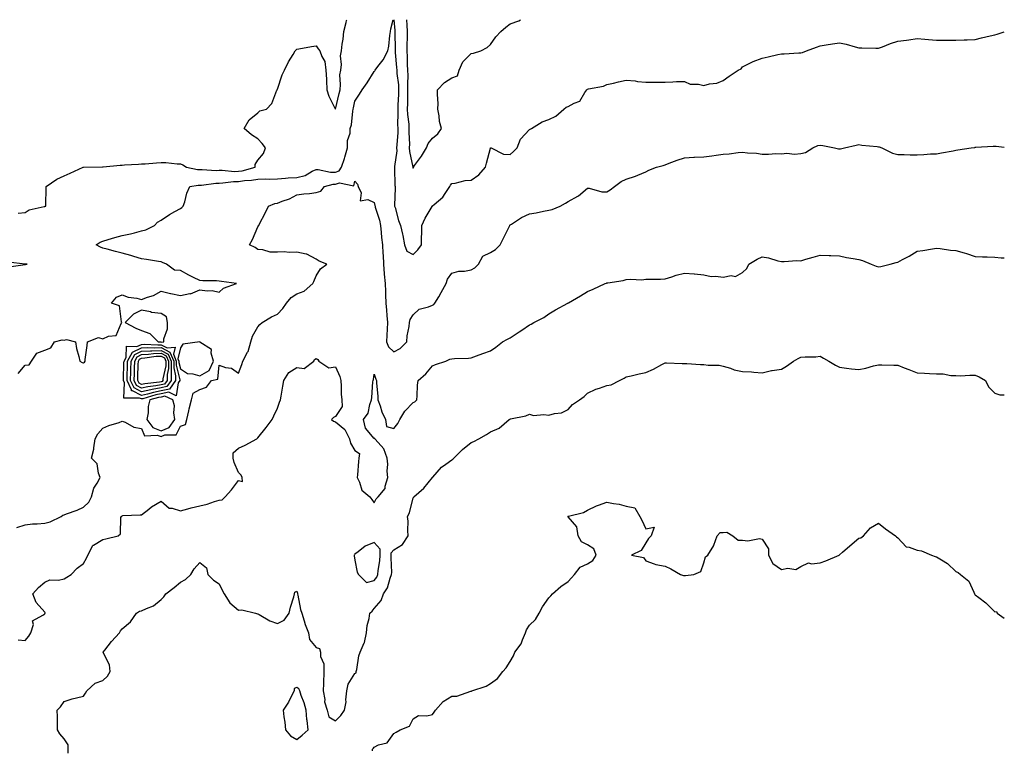
# Model space of a CAD drawing. Units: inches. Extents: x 889283 to 891923, y 7258298 to 7260938.
# Drawn here: x 891415 to 891923, y 7260562 to 7260938 of the extents above; entities that cross this region are included whole.
import ezdxf

# ---------------------------------------------------------------- set-up
doc = ezdxf.new("R2010")
doc.units = ezdxf.units.IN
doc.header["$MEASUREMENT"] = 0
doc.layers.add('Contour_88927258', color=7, linetype='Continuous', true_color=0x472093)

msp = doc.modelspace()

# ---------------------------------------------------------------- linework, layer by layer
at = {"layer": 'Contour_88927258'}
for points in [[(891414.32, 7260755.64, 3296), (891418.05, 7260759.88, 3296), (891419.97, 7260760.01, 3296), (891421.26, 7260761.92, 3296), (891423.96, 7260766.01, 3296), (891428.05, 7260767.53, 3296), (891431.19, 7260768.78, 3296), (891433.17, 7260771.92, 3296), (891436.99, 7260772.97, 3296), (891438.05, 7260772.68, 3296), (891439.26, 7260773.13, 3296), (891443.89, 7260771.92, 3296), (891444.53, 7260768.4, 3296), (891445.69, 7260764.28, 3296), (891446.2, 7260761.92, 3296), (891447.36, 7260761.23, 3296), (891448.05, 7260761.02, 3296), (891448.56, 7260761.41, 3296), (891448.88, 7260761.92, 3296), (891448.96, 7260762.84, 3296), (891449.91, 7260770.06, 3296), (891450.07, 7260771.92, 3296), (891455.8, 7260774.17, 3296), (891458.05, 7260773.49, 3296), (891460.92, 7260774.79, 3296), (891464.87, 7260775.09, 3296), (891467.43, 7260781.3, 3296), (891467.86, 7260781.92, 3296), (891467.68, 7260782.29, 3296), (891466.58, 7260790.45, 3296), (891462.45, 7260791.92, 3296), (891465.01, 7260794.97, 3296), (891468.05, 7260796.1, 3296), (891471.06, 7260794.93, 3296), (891475.57, 7260794.4, 3296), (891478.05, 7260793.76, 3296), (891481.08, 7260794.95, 3296), (891484.14, 7260795.83, 3296), (891488.05, 7260798.03, 3296), (891492.97, 7260796.84, 3296), (891493.15, 7260796.81, 3296), (891498.05, 7260795.85, 3296), (891502.89, 7260796.76, 3296), (891503.25, 7260796.72, 3296), (891508.05, 7260798.71, 3296), (891511.77, 7260798.2, 3296), (891514.45, 7260798.32, 3296), (891518.05, 7260797.56, 3296), (891520.33, 7260799.64, 3296), (891527.04, 7260801.92, 3296), (891519.21, 7260803.08, 3296), (891518.05, 7260803.24, 3296), (891516.67, 7260803.3, 3296), (891509.55, 7260803.41, 3296), (891508.05, 7260803.48, 3296), (891504.89, 7260805.08, 3296), (891502.43, 7260806.3, 3296), (891498.05, 7260808.63, 3296), (891494.96, 7260808.82, 3296), (891490.81, 7260811.92, 3296), (891488.89, 7260812.76, 3296), (891488.05, 7260813.1, 3296), (891486.68, 7260813.3, 3296), (891480.51, 7260814.38, 3296), (891478.05, 7260814.69, 3296), (891474.08, 7260815.89, 3296), (891472.57, 7260816.44, 3296), (891468.05, 7260817.57, 3296), (891464.55, 7260818.42, 3296), (891460.36, 7260819.61, 3296), (891458.05, 7260820.21, 3296), (891456.86, 7260820.73, 3296), (891454.59, 7260821.92, 3296), (891456.62, 7260823.35, 3296), (891458.05, 7260823.88, 3296), (891460.75, 7260824.62, 3296), (891464.25, 7260825.72, 3296), (891468.05, 7260826.65, 3296), (891472.35, 7260827.62, 3296), (891474.32, 7260828.19, 3296), (891478.05, 7260829.13, 3296), (891480.29, 7260829.68, 3296), (891484.75, 7260831.92, 3296), (891486.31, 7260833.66, 3296), (891488.05, 7260834.7, 3296), (891492.38, 7260837.59, 3296), (891495.26, 7260839.13, 3296), (891498.05, 7260840.72, 3296), (891498.78, 7260841.19, 3296), (891499.54, 7260841.92, 3296), (891500.3, 7260844.17, 3296), (891501.41, 7260848.56, 3296), (891502.88, 7260851.92, 3296), (891507.25, 7260852.71, 3296), (891508.05, 7260852.7, 3296), (891508.87, 7260852.74, 3296), (891516.25, 7260853.72, 3296), (891518.05, 7260853.78, 3296), (891519.95, 7260853.82, 3296), (891525.43, 7260854.55, 3296), (891528.05, 7260854.59, 3296), (891531.16, 7260855.04, 3296), (891534.78, 7260855.19, 3296), (891538.05, 7260855.78, 3296), (891542.03, 7260855.89, 3296), (891544.14, 7260855.84, 3296), (891548.05, 7260855.97, 3296), (891552.34, 7260856.21, 3296), (891553.55, 7260856.42, 3296), (891558.05, 7260856.63, 3296), (891562.32, 7260857.65, 3296), (891565.98, 7260859.85, 3296), (891568.05, 7260860.76, 3296), (891569.18, 7260860.8, 3296), (891575.47, 7260859.34, 3296), (891578.05, 7260859.39, 3296), (891579.92, 7260860.05, 3296), (891581.14, 7260861.92, 3296), (891582.64, 7260866.51, 3296), (891582.87, 7260867.1, 3296), (891584.17, 7260871.92, 3296), (891584.2, 7260875.78, 3296), (891585.59, 7260879.46, 3296), (891585.62, 7260881.92, 3296), (891586.26, 7260883.72, 3296), (891586.92, 7260890.79, 3296), (891587.19, 7260891.92, 3296), (891587.35, 7260892.62, 3296), (891588.05, 7260895.95, 3296), (891590.43, 7260899.54, 3296), (891591.77, 7260901.92, 3296), (891594.46, 7260905.51, 3296), (891598.05, 7260911.32, 3296), (891598.32, 7260911.65, 3296), (891598.55, 7260911.92, 3296), (891599.93, 7260913.8, 3296), (891602.67, 7260917.3, 3296), (891605.04, 7260921.92, 3296), (891605.62, 7260924.35, 3296), (891606, 7260929.87, 3296), (891606.37, 7260931.92, 3296), (891606.66, 7260933.31, 3296), (891607.75, 7260938, 3296)], [(891414.4, 7260838.28, 3297), (891418.05, 7260838.53, 3297), (891419.97, 7260840, 3297), (891427.72, 7260841.6, 3297), (891428.05, 7260841.72, 3297), (891428.2, 7260841.77, 3297), (891428.65, 7260841.92, 3297), (891428.63, 7260842.51, 3297), (891428.87, 7260851.1, 3297), (891428.85, 7260851.92, 3297), (891434.25, 7260855.73, 3297), (891438.05, 7260857.56, 3297), (891441.18, 7260858.79, 3297), (891447.98, 7260861.92, 3297), (891448.05, 7260861.93, 3297), (891448.06, 7260861.93, 3297), (891457.89, 7260862.08, 3297), (891458.05, 7260862.09, 3297), (891458.24, 7260862.11, 3297), (891467.05, 7260862.92, 3297), (891468.05, 7260863.01, 3297), (891469.29, 7260863.16, 3297), (891476.5, 7260863.47, 3297), (891478.05, 7260863.69, 3297), (891479.86, 7260863.73, 3297), (891485.69, 7260864.27, 3297), (891488.05, 7260864.32, 3297), (891490.47, 7260864.34, 3297), (891496.37, 7260863.6, 3297), (891498.05, 7260863.62, 3297), (891499.37, 7260863.24, 3297), (891501.13, 7260861.92, 3297), (891506.83, 7260860.7, 3297), (891508.05, 7260860.68, 3297), (891509.24, 7260860.73, 3297), (891516.42, 7260860.29, 3297), (891518.05, 7260860.34, 3297), (891519.6, 7260860.38, 3297), (891525.92, 7260859.78, 3297), (891528.05, 7260859.82, 3297), (891529.89, 7260860.08, 3297), (891536.65, 7260861.92, 3297), (891536.67, 7260863.3, 3297), (891538.05, 7260865.51, 3297), (891540.96, 7260869.01, 3297), (891541.93, 7260871.92, 3297), (891540.26, 7260874.14, 3297), (891538.05, 7260876.55, 3297), (891534.72, 7260878.59, 3297), (891530.9, 7260881.92, 3297), (891533.52, 7260886.44, 3297), (891538.05, 7260890.02, 3297), (891539.02, 7260890.95, 3297), (891542.4, 7260891.92, 3297), (891545.24, 7260894.72, 3297), (891547.76, 7260901.64, 3297), (891547.91, 7260901.92, 3297), (891547.96, 7260902.01, 3297), (891548.05, 7260902.22, 3297), (891550.46, 7260909.51, 3297), (891551.68, 7260911.92, 3297), (891553.74, 7260916.23, 3297), (891556.18, 7260920.05, 3297), (891557.3, 7260921.92, 3297), (891557.63, 7260922.35, 3297), (891558.05, 7260922.82, 3297), (891559.13, 7260923, 3297), (891565.72, 7260924.24, 3297), (891568.05, 7260924.61, 3297), (891569.19, 7260923.06, 3297), (891569.99, 7260921.92, 3297), (891570.92, 7260919.05, 3297), (891572.52, 7260916.38, 3297), (891573.13, 7260911.92, 3297), (891573.45, 7260907.32, 3297), (891573.36, 7260906.61, 3297), (891573.59, 7260901.92, 3297), (891574.63, 7260898.5, 3297), (891577.96, 7260892.01, 3297), (891578, 7260891.92, 3297), (891578.02, 7260891.89, 3297), (891578.05, 7260891.87, 3297), (891578.07, 7260891.9, 3297), (891578.08, 7260891.95, 3297), (891579.97, 7260900, 3297), (891580.39, 7260901.92, 3297), (891580.69, 7260904.56, 3297), (891580.34, 7260909.63, 3297), (891580.72, 7260911.92, 3297), (891581.08, 7260914.95, 3297), (891580.63, 7260919.34, 3297), (891581.13, 7260921.92, 3297), (891581.46, 7260925.33, 3297), (891582.03, 7260927.94, 3297), (891582.32, 7260931.92, 3297), (891583.48, 7260936.49, 3297), (891583.73, 7260937.6, 3297), (891583.83, 7260938, 3297)], [(891608.16, 7260938, 3296), (891608.62, 7260932.49, 3296), (891608.65, 7260931.92, 3296), (891608.65, 7260931.32, 3296), (891608.83, 7260922.7, 3296), (891608.83, 7260921.92, 3296), (891608.87, 7260921.1, 3296), (891609.56, 7260913.42, 3296), (891609.63, 7260911.92, 3296), (891609.7, 7260910.27, 3296), (891610.46, 7260904.33, 3296), (891610.55, 7260901.92, 3296), (891610.49, 7260899.48, 3296), (891610.23, 7260894.11, 3296), (891610.18, 7260891.92, 3296), (891610.28, 7260889.69, 3296), (891610.07, 7260883.94, 3296), (891610.18, 7260881.92, 3296), (891610.14, 7260879.83, 3296), (891609.63, 7260873.49, 3296), (891609.59, 7260871.92, 3296), (891609.64, 7260870.33, 3296), (891608.48, 7260862.35, 3296), (891608.5, 7260861.92, 3296), (891608.55, 7260861.42, 3296), (891608.68, 7260852.55, 3296), (891608.75, 7260851.92, 3296), (891608.87, 7260851.1, 3296), (891608.46, 7260842.33, 3296), (891608.56, 7260841.92, 3296), (891608.82, 7260841.15, 3296), (891610.51, 7260834.38, 3296), (891611.63, 7260831.92, 3296), (891612.61, 7260827.36, 3296), (891612.82, 7260826.69, 3296), (891613.64, 7260821.92, 3296), (891614.78, 7260818.65, 3296), (891618.05, 7260816.85, 3296), (891620.55, 7260819.42, 3296), (891622.37, 7260821.92, 3296), (891622.41, 7260826.29, 3296), (891622.49, 7260827.48, 3296), (891622.53, 7260831.92, 3296), (891624.34, 7260835.63, 3296), (891627.84, 7260841.71, 3296), (891627.96, 7260841.92, 3296), (891627.99, 7260841.98, 3296), (891628.05, 7260842.04, 3296), (891628.93, 7260842.8, 3296), (891633.44, 7260846.53, 3296), (891634.57, 7260848.44, 3296), (891636.94, 7260851.92, 3296), (891637.34, 7260852.63, 3296), (891638.05, 7260853.5, 3296), (891639.85, 7260853.72, 3296), (891644.97, 7260855.01, 3296), (891648.05, 7260855.28, 3296), (891651.96, 7260858, 3296), (891655.49, 7260861.92, 3296), (891655.97, 7260863.99, 3296), (891657.93, 7260871.8, 3296), (891657.96, 7260871.92, 3296), (891658, 7260871.97, 3296), (891658.05, 7260871.99, 3296), (891658.14, 7260872.01, 3296), (891658.39, 7260871.92, 3296), (891664.73, 7260868.61, 3296), (891668.05, 7260868.54, 3296), (891669.93, 7260870.05, 3296), (891671.82, 7260871.92, 3296), (891673.54, 7260876.43, 3296), (891678.05, 7260881.31, 3296), (891678.4, 7260881.58, 3296), (891679.09, 7260881.92, 3296), (891684.64, 7260885.33, 3296), (891688.05, 7260886.51, 3296), (891691.73, 7260888.24, 3296), (891695.86, 7260891.92, 3296), (891697.08, 7260892.89, 3296), (891698.05, 7260893.23, 3296), (891701.07, 7260894.94, 3296), (891704.03, 7260895.94, 3296), (891706.58, 7260900.45, 3296), (891707.65, 7260901.92, 3296), (891707.87, 7260902.11, 3296), (891708.05, 7260902.2, 3296), (891708.46, 7260902.33, 3296), (891716.24, 7260903.73, 3296), (891718.05, 7260904.54, 3296), (891721.4, 7260905.27, 3296), (891723.99, 7260905.98, 3296), (891728.05, 7260906.76, 3296), (891732.58, 7260906.44, 3296), (891733.8, 7260906.18, 3296), (891738.05, 7260905.78, 3296), (891741.98, 7260905.85, 3296), (891744.18, 7260905.79, 3296), (891748.05, 7260905.86, 3296), (891752.03, 7260905.9, 3296), (891753.89, 7260906.07, 3296), (891758.05, 7260906.12, 3296), (891760.97, 7260904.84, 3296), (891765.22, 7260904.75, 3296), (891768.05, 7260904.07, 3296), (891770.98, 7260904.85, 3296), (891774.73, 7260905.24, 3296), (891778.05, 7260906.66, 3296), (891781.11, 7260908.86, 3296), (891785.66, 7260911.92, 3296), (891787.23, 7260912.74, 3296), (891788.05, 7260913.67, 3296), (891791.46, 7260915.33, 3296), (891793.52, 7260916.45, 3296), (891798.05, 7260918.22, 3296), (891801.15, 7260918.82, 3296), (891806.21, 7260920.08, 3296), (891808.05, 7260920.46, 3296), (891809.5, 7260920.46, 3296), (891817.03, 7260920.9, 3296), (891818.05, 7260920.9, 3296), (891818.84, 7260921.13, 3296), (891821.04, 7260921.92, 3296), (891826.18, 7260923.8, 3296), (891828.05, 7260924.46, 3296), (891831.1, 7260924.97, 3296), (891834.42, 7260925.55, 3296), (891838.05, 7260926.12, 3296), (891841.52, 7260925.4, 3296), (891846.01, 7260923.96, 3296), (891848.05, 7260923.44, 3296), (891849.6, 7260923.47, 3296), (891856.69, 7260923.28, 3296), (891858.05, 7260923.31, 3296), (891860.21, 7260924.08, 3296), (891864.3, 7260925.66, 3296), (891868.05, 7260926.87, 3296), (891872.5, 7260927.48, 3296), (891873.81, 7260927.68, 3296), (891878.05, 7260928.28, 3296), (891882.04, 7260927.94, 3296), (891883.92, 7260927.79, 3296), (891888.05, 7260927.46, 3296), (891892.52, 7260927.45, 3296), (891893.56, 7260927.43, 3296), (891898.05, 7260927.42, 3296), (891902.36, 7260927.61, 3296), (891903.78, 7260927.65, 3296), (891908.05, 7260927.84, 3296), (891911.32, 7260928.65, 3296), (891915.79, 7260929.66, 3296), (891918.05, 7260930.2, 3296), (891919.37, 7260930.6, 3296), (891923, 7260931.77, 3296)], [(891614.73, 7260938, 3297), (891614.83, 7260935.14, 3297), (891615.01, 7260931.92, 3297), (891615, 7260928.87, 3297), (891614.9, 7260925.07, 3297), (891614.89, 7260921.92, 3297), (891615.03, 7260918.9, 3297), (891615.05, 7260914.92, 3297), (891615.19, 7260911.92, 3297), (891615.31, 7260909.19, 3297), (891615.11, 7260904.86, 3297), (891615.22, 7260901.92, 3297), (891615.14, 7260899.02, 3297), (891615.13, 7260894.84, 3297), (891615.05, 7260891.92, 3297), (891615.18, 7260889.05, 3297), (891615.82, 7260884.15, 3297), (891615.94, 7260881.92, 3297), (891615.9, 7260879.77, 3297), (891616.15, 7260873.82, 3297), (891616.11, 7260871.92, 3297), (891616.17, 7260870.05, 3297), (891617.96, 7260862.01, 3297), (891617.97, 7260861.92, 3297), (891617.97, 7260861.84, 3297), (891618.05, 7260861.39, 3297), (891618.21, 7260861.76, 3297), (891618.29, 7260861.92, 3297), (891618.87, 7260862.74, 3297), (891622.4, 7260867.57, 3297), (891624.92, 7260871.92, 3297), (891625.81, 7260874.16, 3297), (891628.05, 7260876.84, 3297), (891630.89, 7260879.08, 3297), (891632.67, 7260881.92, 3297), (891631.69, 7260885.55, 3297), (891631.48, 7260888.48, 3297), (891630.81, 7260891.92, 3297), (891630.93, 7260894.8, 3297), (891630.6, 7260899.37, 3297), (891630.73, 7260901.92, 3297), (891634.29, 7260905.68, 3297), (891638.05, 7260908.1, 3297), (891640.92, 7260909.05, 3297), (891641.85, 7260911.92, 3297), (891643.71, 7260916.26, 3297), (891648.05, 7260920.57, 3297), (891649.26, 7260920.71, 3297), (891653, 7260921.92, 3297), (891656.23, 7260923.75, 3297), (891658.05, 7260925.28, 3297), (891660.79, 7260929.18, 3297), (891663.24, 7260931.92, 3297), (891665.86, 7260934.11, 3297), (891668.05, 7260935.87, 3297), (891672.56, 7260937.41, 3297), (891673.46, 7260938, 3297)], [(891413.72, 7260676.25, 3295), (891418.05, 7260677.63, 3295), (891421.84, 7260678.13, 3295), (891424.17, 7260678.03, 3295), (891428.05, 7260678.41, 3295), (891430.91, 7260679.06, 3295), (891436.6, 7260681.92, 3295), (891437.46, 7260682.51, 3295), (891438.05, 7260682.69, 3295), (891439.34, 7260683.21, 3295), (891444.85, 7260685.11, 3295), (891448.05, 7260686.65, 3295), (891450.76, 7260689.21, 3295), (891452.14, 7260691.92, 3295), (891453.48, 7260696.49, 3295), (891455.14, 7260699.01, 3295), (891456.66, 7260701.92, 3295), (891455.76, 7260704.21, 3295), (891455.19, 7260709.06, 3295), (891452.19, 7260711.92, 3295), (891453.34, 7260716.63, 3295), (891453.32, 7260717.18, 3295), (891454.04, 7260721.92, 3295), (891455.51, 7260724.46, 3295), (891458.05, 7260727.34, 3295), (891461.17, 7260728.8, 3295), (891466.52, 7260730.39, 3295), (891468.05, 7260730.95, 3295), (891469.56, 7260730.41, 3295), (891474.08, 7260727.95, 3295), (891478.05, 7260727.15, 3295), (891479.57, 7260723.44, 3295), (891486.11, 7260723.85, 3295), (891488.05, 7260723.11, 3295), (891490.07, 7260723.94, 3295), (891495.95, 7260724.02, 3295), (891498.05, 7260728.38, 3295), (891500.64, 7260729.33, 3295), (891501.38, 7260731.92, 3295), (891502.42, 7260736.3, 3295), (891502.64, 7260737.33, 3295), (891503.82, 7260741.92, 3295), (891504.55, 7260745.43, 3295), (891508.05, 7260747.41, 3295), (891511.45, 7260748.52, 3295), (891514.08, 7260751.92, 3295), (891517.33, 7260752.64, 3295), (891518.05, 7260759.84, 3295), (891521.26, 7260758.72, 3295), (891524.4, 7260758.28, 3295), (891528.05, 7260755.82, 3295), (891529.67, 7260760.3, 3295), (891530.27, 7260761.92, 3295), (891532.74, 7260766.61, 3295), (891532.99, 7260766.98, 3295), (891534.43, 7260771.92, 3295), (891535.2, 7260774.77, 3295), (891538.05, 7260779.59, 3295), (891539.07, 7260780.9, 3295), (891540.14, 7260781.92, 3295), (891545.12, 7260784.85, 3295), (891548.05, 7260786.16, 3295), (891550.93, 7260789.04, 3295), (891552.84, 7260791.92, 3295), (891555.2, 7260794.77, 3295), (891558.05, 7260796.71, 3295), (891561.89, 7260798.08, 3295), (891566.28, 7260801.92, 3295), (891566.9, 7260803.07, 3295), (891568.05, 7260806.01, 3295), (891570.35, 7260809.62, 3295), (891573.66, 7260811.92, 3295), (891569.67, 7260813.54, 3295), (891568.05, 7260814.52, 3295), (891563.27, 7260817.14, 3295), (891562.86, 7260817.11, 3295), (891558.05, 7260818.22, 3295), (891554.16, 7260818.03, 3295), (891551.63, 7260818.34, 3295), (891548.05, 7260818.08, 3295), (891544.27, 7260818.14, 3295), (891540.57, 7260819.4, 3295), (891538.05, 7260819.48, 3295), (891536.6, 7260820.46, 3295), (891533.66, 7260821.92, 3295), (891535.27, 7260824.7, 3295), (891538.05, 7260831.18, 3295), (891538.31, 7260831.67, 3295), (891538.44, 7260831.92, 3295), (891538.84, 7260832.71, 3295), (891541.7, 7260838.27, 3295), (891543.52, 7260841.92, 3295), (891546.78, 7260843.19, 3295), (891548.05, 7260843.34, 3295), (891550.49, 7260844.36, 3295), (891554.26, 7260845.71, 3295), (891558.05, 7260847.66, 3295), (891561.71, 7260848.26, 3295), (891564.57, 7260848.43, 3295), (891568.05, 7260848.91, 3295), (891570.44, 7260849.53, 3295), (891572.3, 7260851.92, 3295), (891576.78, 7260853.19, 3295), (891578.05, 7260853.21, 3295), (891580.05, 7260853.92, 3295), (891587.55, 7260852.42, 3295), (891588.05, 7260854.81, 3295), (891589.4, 7260853.27, 3295), (891589.67, 7260851.92, 3295), (891591.21, 7260848.76, 3295), (891590.77, 7260844.64, 3295), (891594.73, 7260845.24, 3295), (891598.05, 7260843.74, 3295), (891598.41, 7260842.28, 3295), (891598.44, 7260841.92, 3295), (891598.57, 7260841.4, 3295), (891600.73, 7260834.61, 3295), (891601.26, 7260831.92, 3295), (891601.62, 7260828.35, 3295), (891601.85, 7260825.73, 3295), (891602.26, 7260821.92, 3295), (891602.48, 7260817.49, 3295), (891602.64, 7260816.51, 3295), (891602.83, 7260811.92, 3295), (891603.15, 7260807.03, 3295), (891603.22, 7260806.74, 3295), (891603.69, 7260801.92, 3295), (891603.9, 7260797.77, 3295), (891603.83, 7260796.14, 3295), (891604, 7260791.92, 3295), (891604.31, 7260788.18, 3295), (891604.51, 7260785.46, 3295), (891604.79, 7260781.92, 3295), (891604.61, 7260778.47, 3295), (891604.58, 7260775.39, 3295), (891604.37, 7260771.92, 3295), (891605.45, 7260769.32, 3295), (891608.05, 7260766.68, 3295), (891611.48, 7260768.49, 3295), (891614.79, 7260771.92, 3295), (891615.03, 7260774.95, 3295), (891615.96, 7260779.83, 3295), (891616.17, 7260781.92, 3295), (891616.63, 7260783.34, 3295), (891618.05, 7260785.86, 3295), (891621.27, 7260788.7, 3295), (891626.03, 7260789.9, 3295), (891628.05, 7260790.79, 3295), (891628.82, 7260791.16, 3295), (891629.35, 7260791.92, 3295), (891631.26, 7260795.13, 3295), (891632.62, 7260797.35, 3295), (891635.13, 7260801.92, 3295), (891635.79, 7260804.18, 3295), (891638.05, 7260807.36, 3295), (891641.63, 7260808.34, 3295), (891644.5, 7260808.37, 3295), (891648.05, 7260809, 3295), (891649.96, 7260810.01, 3295), (891651.79, 7260811.92, 3295), (891653.98, 7260815.99, 3295), (891658.05, 7260817.94, 3295), (891660.52, 7260819.45, 3295), (891662.94, 7260821.92, 3295), (891664.63, 7260825.34, 3295), (891667.71, 7260831.58, 3295), (891667.88, 7260831.92, 3295), (891667.92, 7260832.06, 3295), (891668.05, 7260832.2, 3295), (891668.75, 7260832.62, 3295), (891673.91, 7260836.06, 3295), (891678.05, 7260837.84, 3295), (891681.49, 7260838.48, 3295), (891685.33, 7260839.2, 3295), (891688.05, 7260839.71, 3295), (891689.8, 7260840.17, 3295), (891693.93, 7260841.92, 3295), (891696.62, 7260843.35, 3295), (891698.05, 7260844.18, 3295), (891703.03, 7260846.94, 3295), (891703.32, 7260847.19, 3295), (891708.05, 7260851.07, 3295), (891708.88, 7260851.09, 3295), (891715.38, 7260849.25, 3295), (891718.05, 7260849.27, 3295), (891719.76, 7260850.21, 3295), (891721.94, 7260851.92, 3295), (891725.47, 7260854.5, 3295), (891728.05, 7260855.75, 3295), (891732.73, 7260857.24, 3295), (891734.03, 7260857.9, 3295), (891738.05, 7260859.6, 3295), (891739.57, 7260860.41, 3295), (891743.55, 7260861.92, 3295), (891747.07, 7260862.9, 3295), (891748.05, 7260863.24, 3295), (891750.11, 7260863.98, 3295), (891754.31, 7260865.65, 3295), (891758.05, 7260866.84, 3295), (891762.91, 7260867.07, 3295), (891763.21, 7260867.08, 3295), (891768.05, 7260867.31, 3295), (891772.12, 7260867.86, 3295), (891774.3, 7260868.17, 3295), (891778.05, 7260868.69, 3295), (891781.15, 7260868.82, 3295), (891785.7, 7260869.57, 3295), (891788.05, 7260869.69, 3295), (891790.6, 7260869.37, 3295), (891795.24, 7260869.11, 3295), (891798.05, 7260868.67, 3295), (891801.35, 7260868.62, 3295), (891805.09, 7260868.96, 3295), (891808.05, 7260868.89, 3295), (891810.77, 7260869.2, 3295), (891814.84, 7260868.71, 3295), (891818.05, 7260868.94, 3295), (891820.41, 7260869.57, 3295), (891824.3, 7260871.92, 3295), (891826.84, 7260873.13, 3295), (891828.05, 7260873.29, 3295), (891829.33, 7260873.2, 3295), (891835.47, 7260871.92, 3295), (891837.49, 7260871.36, 3295), (891838.05, 7260871.39, 3295), (891838.57, 7260871.39, 3295), (891840.53, 7260871.92, 3295), (891846.63, 7260873.35, 3295), (891848.05, 7260873.57, 3295), (891849.52, 7260873.38, 3295), (891857.41, 7260872.56, 3295), (891858.05, 7260872.49, 3295), (891858.5, 7260872.37, 3295), (891859.87, 7260871.92, 3295), (891865.26, 7260869.14, 3295), (891868.05, 7260868.58, 3295), (891871.42, 7260868.55, 3295), (891874.51, 7260868.38, 3295), (891878.05, 7260868.37, 3295), (891881.49, 7260868.48, 3295), (891884.92, 7260868.79, 3295), (891888.05, 7260868.89, 3295), (891890.64, 7260869.33, 3295), (891896.61, 7260870.47, 3295), (891898.05, 7260870.73, 3295), (891899.08, 7260870.88, 3295), (891905.94, 7260871.92, 3295), (891907.78, 7260872.18, 3295), (891908.05, 7260872.22, 3295), (891908.37, 7260872.24, 3295), (891917.23, 7260872.74, 3295), (891918.05, 7260872.79, 3295), (891918.86, 7260872.73, 3295), (891923, 7260872.26, 3295)], [(891414.37, 7260618.24, 3294), (891418.05, 7260617.91, 3294), (891419.88, 7260620.09, 3294), (891420.95, 7260621.92, 3294), (891422.22, 7260626.09, 3294), (891421.84, 7260628.13, 3294), (891427.09, 7260630.96, 3294), (891428.05, 7260631.73, 3294), (891428.16, 7260631.81, 3294), (891428.23, 7260631.92, 3294), (891428.23, 7260632.1, 3294), (891428.05, 7260632.55, 3294), (891423.68, 7260637.55, 3294), (891421.92, 7260641.92, 3294), (891424.79, 7260645.18, 3294), (891428.05, 7260647.94, 3294), (891430.76, 7260649.21, 3294), (891435.22, 7260649.09, 3294), (891438.05, 7260649.74, 3294), (891439.43, 7260650.54, 3294), (891441.66, 7260651.92, 3294), (891444.78, 7260655.19, 3294), (891448.05, 7260657.63, 3294), (891449.66, 7260660.31, 3294), (891450.39, 7260661.92, 3294), (891452.97, 7260666.83, 3294), (891452.99, 7260666.98, 3294), (891453.15, 7260667.03, 3294), (891458.05, 7260669.96, 3294), (891459.57, 7260670.41, 3294), (891465.96, 7260671.92, 3294), (891467.12, 7260672.86, 3294), (891467.41, 7260681.28, 3294), (891467.64, 7260681.92, 3294), (891467.85, 7260682.12, 3294), (891468.05, 7260682.27, 3294), (891468.41, 7260682.28, 3294), (891477.3, 7260682.67, 3294), (891478.05, 7260682.69, 3294), (891481.81, 7260685.68, 3294), (891483.17, 7260686.8, 3294), (891488.05, 7260689.79, 3294), (891492.29, 7260686.16, 3294), (891493.84, 7260686.13, 3294), (891498.05, 7260684.76, 3294), (891501.9, 7260685.78, 3294), (891503.66, 7260686.31, 3294), (891508.05, 7260687.33, 3294), (891511.85, 7260688.12, 3294), (891515.66, 7260689.54, 3294), (891518.05, 7260690.18, 3294), (891519.54, 7260690.44, 3294), (891521.06, 7260691.92, 3294), (891524.34, 7260695.63, 3294), (891528.05, 7260700.32, 3294), (891530.04, 7260699.93, 3294), (891529.88, 7260701.92, 3294), (891529.35, 7260703.22, 3294), (891528.05, 7260704.45, 3294), (891525.81, 7260709.68, 3294), (891525.18, 7260711.92, 3294), (891525.26, 7260714.71, 3294), (891528.05, 7260717.07, 3294), (891531.43, 7260718.54, 3294), (891537.43, 7260721.92, 3294), (891537.75, 7260722.22, 3294), (891538.05, 7260722.38, 3294), (891542.21, 7260727.76, 3294), (891545.36, 7260731.92, 3294), (891546.19, 7260733.79, 3294), (891548.05, 7260737.69, 3294), (891549.2, 7260740.77, 3294), (891549.61, 7260741.92, 3294), (891549.96, 7260743.83, 3294), (891550.94, 7260749.03, 3294), (891551.47, 7260751.92, 3294), (891553.9, 7260756.07, 3294), (891558.05, 7260758.63, 3294), (891561.86, 7260758.11, 3294), (891566.82, 7260761.92, 3294), (891567.19, 7260762.78, 3294), (891568.05, 7260763.23, 3294), (891568.98, 7260762.85, 3294), (891569.37, 7260761.92, 3294), (891574.55, 7260758.42, 3294), (891578.05, 7260759.06, 3294), (891580.2, 7260754.07, 3294), (891580.77, 7260751.92, 3294), (891580.98, 7260748.99, 3294), (891581, 7260744.87, 3294), (891581.25, 7260741.92, 3294), (891581.44, 7260738.53, 3294), (891578.05, 7260733.32, 3294), (891577.02, 7260732.95, 3294), (891575.99, 7260731.92, 3294), (891577.1, 7260730.97, 3294), (891578.05, 7260730.6, 3294), (891582.9, 7260726.77, 3294), (891585.19, 7260721.92, 3294), (891585.75, 7260719.62, 3294), (891588.05, 7260715.91, 3294), (891590.45, 7260714.32, 3294), (891590.15, 7260711.92, 3294), (891589.84, 7260710.13, 3294), (891589.46, 7260703.33, 3294), (891589.25, 7260701.92, 3294), (891590.42, 7260699.55, 3294), (891591.57, 7260695.44, 3294), (891595.82, 7260691.92, 3294), (891596.8, 7260690.67, 3294), (891598.05, 7260688.96, 3294), (891598.98, 7260690.99, 3294), (891599.97, 7260691.92, 3294), (891603.64, 7260696.33, 3294), (891603.63, 7260697.5, 3294), (891605, 7260701.92, 3294), (891604.77, 7260705.2, 3294), (891604.97, 7260708.83, 3294), (891604.69, 7260711.92, 3294), (891602.94, 7260716.81, 3294), (891599.99, 7260719.98, 3294), (891598.29, 7260721.92, 3294), (891598.4, 7260722.27, 3294), (891598.05, 7260722.13, 3294), (891593.5, 7260727.37, 3294), (891592.51, 7260731.92, 3294), (891594.82, 7260735.15, 3294), (891595.8, 7260739.67, 3294), (891596.68, 7260741.92, 3294), (891596.85, 7260743.12, 3294), (891597.38, 7260751.26, 3294), (891597.46, 7260751.92, 3294), (891597.56, 7260752.42, 3294), (891598.05, 7260755.22, 3294), (891598.86, 7260752.73, 3294), (891599.11, 7260751.92, 3294), (891599.16, 7260750.82, 3294), (891599.89, 7260743.77, 3294), (891599.95, 7260741.92, 3294), (891601.04, 7260738.93, 3294), (891601.89, 7260735.77, 3294), (891603.79, 7260731.92, 3294), (891604.39, 7260728.27, 3294), (891608.05, 7260727.26, 3294), (891610.25, 7260729.72, 3294), (891611.19, 7260731.92, 3294), (891613.87, 7260736.1, 3294), (891618.05, 7260740.64, 3294), (891618.96, 7260741, 3294), (891619.91, 7260741.92, 3294), (891620.22, 7260744.09, 3294), (891620.34, 7260749.63, 3294), (891620.75, 7260751.92, 3294), (891624.62, 7260755.35, 3294), (891628.05, 7260759.55, 3294), (891629.7, 7260760.27, 3294), (891634.89, 7260761.92, 3294), (891637.02, 7260762.95, 3294), (891638.05, 7260763.07, 3294), (891639.41, 7260763.28, 3294), (891646.56, 7260763.4, 3294), (891648.05, 7260763.72, 3294), (891650.85, 7260764.72, 3294), (891654.09, 7260765.88, 3294), (891658.05, 7260767.31, 3294), (891660.76, 7260769.21, 3294), (891664.23, 7260771.92, 3294), (891666.72, 7260773.25, 3294), (891668.05, 7260774.03, 3294), (891672.83, 7260777.14, 3294), (891674.14, 7260778, 3294), (891678.05, 7260780.59, 3294), (891678.88, 7260781.09, 3294), (891680.33, 7260781.92, 3294), (891685.48, 7260784.49, 3294), (891688.05, 7260786.4, 3294), (891691.59, 7260788.38, 3294), (891697.95, 7260791.92, 3294), (891698.05, 7260791.98, 3294), (891698.18, 7260792.06, 3294), (891704.39, 7260795.58, 3294), (891708.05, 7260797.81, 3294), (891710.97, 7260799, 3294), (891717.2, 7260801.92, 3294), (891717.79, 7260802.18, 3294), (891718.05, 7260802.3, 3294), (891718.52, 7260802.39, 3294), (891726.37, 7260803.6, 3294), (891728.05, 7260803.98, 3294), (891730.28, 7260804.15, 3294), (891736.03, 7260803.94, 3294), (891738.05, 7260804.13, 3294), (891740.3, 7260804.17, 3294), (891745.66, 7260804.3, 3294), (891748.05, 7260804.34, 3294), (891751.56, 7260805.43, 3294), (891753.73, 7260806.24, 3294), (891758.05, 7260807.36, 3294), (891762.96, 7260807.01, 3294), (891763.15, 7260807.02, 3294), (891768.05, 7260806.53, 3294), (891771.8, 7260805.67, 3294), (891774.15, 7260805.82, 3294), (891778.05, 7260805.26, 3294), (891782.19, 7260806.06, 3294), (891784.4, 7260805.57, 3294), (891788.05, 7260807.72, 3294), (891790.21, 7260809.76, 3294), (891791.25, 7260811.92, 3294), (891795.51, 7260814.46, 3294), (891798.05, 7260815.67, 3294), (891801.36, 7260815.23, 3294), (891806.23, 7260813.75, 3294), (891808.05, 7260813.41, 3294), (891809.38, 7260813.25, 3294), (891816.07, 7260813.9, 3294), (891818.05, 7260813.74, 3294), (891820.61, 7260814.49, 3294), (891824.4, 7260815.57, 3294), (891828.05, 7260816.64, 3294), (891832.6, 7260816.47, 3294), (891833.58, 7260816.39, 3294), (891838.05, 7260816.23, 3294), (891841.57, 7260815.44, 3294), (891845.08, 7260814.89, 3294), (891848.05, 7260814.28, 3294), (891849.9, 7260813.77, 3294), (891854.3, 7260811.92, 3294), (891856.97, 7260810.84, 3294), (891858.05, 7260810.52, 3294), (891859.28, 7260810.69, 3294), (891864.2, 7260811.92, 3294), (891867.19, 7260812.78, 3294), (891868.05, 7260813.02, 3294), (891870.43, 7260814.3, 3294), (891873.92, 7260816.04, 3294), (891878.05, 7260818.58, 3294), (891880.93, 7260819.04, 3294), (891885.94, 7260819.81, 3294), (891888.05, 7260820.13, 3294), (891889.99, 7260819.98, 3294), (891895.3, 7260819.17, 3294), (891898.05, 7260818.99, 3294), (891902.25, 7260817.72, 3294), (891903.5, 7260817.37, 3294), (891908.05, 7260815.89, 3294), (891911.79, 7260815.66, 3294), (891914.19, 7260815.78, 3294), (891918.05, 7260815.58, 3294), (891921.43, 7260815.3, 3294), (891923, 7260815.16, 3294)], [(891409.48, 7260810.49, 3297), (891417.93, 7260811.8, 3297), (891418.05, 7260811.83, 3297), (891418.13, 7260811.84, 3297), (891419.06, 7260811.92, 3297), (891418.11, 7260811.98, 3297), (891418.05, 7260812, 3297), (891417.97, 7260812.01, 3297), (891409.15, 7260813.02, 3297)], [(891440.21, 7260559.76, 3293), (891440.19, 7260561.92, 3293), (891440.16, 7260564.04, 3293), (891438.05, 7260567.12, 3293), (891435.86, 7260569.73, 3293), (891434.69, 7260571.92, 3293), (891434.58, 7260575.39, 3293), (891434.61, 7260578.48, 3293), (891434.51, 7260581.92, 3293), (891436.21, 7260583.76, 3293), (891438.05, 7260586.53, 3293), (891442.16, 7260587.81, 3293), (891444.43, 7260588.31, 3293), (891448.05, 7260589.28, 3293), (891449.18, 7260590.8, 3293), (891449.87, 7260591.92, 3293), (891454.09, 7260595.88, 3293), (891458.05, 7260597.29, 3293), (891460.42, 7260599.55, 3293), (891461.81, 7260601.92, 3293), (891461.55, 7260605.43, 3293), (891458.3, 7260611.68, 3293), (891458.25, 7260611.92, 3293), (891459.01, 7260612.89, 3293), (891462.54, 7260617.43, 3293), (891466.57, 7260621.92, 3293), (891467.13, 7260622.84, 3293), (891468.05, 7260623.97, 3293), (891472.38, 7260627.59, 3293), (891475.41, 7260631.92, 3293), (891477.02, 7260632.96, 3293), (891478.05, 7260633.17, 3293), (891480.56, 7260634.43, 3293), (891484.19, 7260635.78, 3293), (891488.05, 7260639.01, 3293), (891489.57, 7260640.4, 3293), (891490.52, 7260641.92, 3293), (891494.77, 7260645.2, 3293), (891498.05, 7260647.97, 3293), (891500.6, 7260649.37, 3293), (891503.46, 7260651.92, 3293), (891505.13, 7260654.84, 3293), (891508.05, 7260658.08, 3293), (891511.51, 7260655.38, 3293), (891512.26, 7260651.92, 3293), (891515.15, 7260649.02, 3293), (891518.05, 7260647.1, 3293), (891519.71, 7260643.58, 3293), (891520.62, 7260641.92, 3293), (891523.5, 7260637.37, 3293), (891528.05, 7260633.51, 3293), (891529.78, 7260633.66, 3293), (891536.85, 7260631.92, 3293), (891537.85, 7260631.72, 3293), (891538.05, 7260631.65, 3293), (891538.61, 7260631.36, 3293), (891544.19, 7260628.05, 3293), (891548.05, 7260626.67, 3293), (891551.59, 7260628.38, 3293), (891554.12, 7260631.92, 3293), (891554.82, 7260635.15, 3293), (891556.55, 7260640.43, 3293), (891556.94, 7260641.92, 3293), (891557.13, 7260642.84, 3293), (891558.05, 7260643.32, 3293), (891558.52, 7260642.39, 3293), (891558.51, 7260641.92, 3293), (891558.69, 7260641.28, 3293), (891559.98, 7260633.84, 3293), (891560.71, 7260631.92, 3293), (891561.94, 7260628.02, 3293), (891562.34, 7260626.21, 3293), (891564.15, 7260621.92, 3293), (891564.56, 7260618.43, 3293), (891568.05, 7260614.26, 3293), (891569.86, 7260613.73, 3293), (891570.36, 7260611.92, 3293), (891570.36, 7260609.61, 3293), (891571.97, 7260605.84, 3293), (891571.97, 7260601.92, 3293), (891571.81, 7260595.68, 3293), (891571.71, 7260591.92, 3293), (891572.47, 7260587.51, 3293), (891572.36, 7260586.23, 3293), (891573.76, 7260581.92, 3293), (891574.67, 7260578.54, 3293), (891578.05, 7260576.56, 3293), (891580.73, 7260579.23, 3293), (891582.63, 7260581.92, 3293), (891583.61, 7260586.35, 3293), (891583.39, 7260587.26, 3293), (891583.85, 7260591.92, 3293), (891584.62, 7260595.36, 3293), (891588.05, 7260600.88, 3293), (891588.7, 7260601.27, 3293), (891588.73, 7260601.92, 3293), (891589, 7260602.88, 3293), (891590.02, 7260609.95, 3293), (891590.85, 7260611.92, 3293), (891592.88, 7260616.74, 3293), (891593.01, 7260616.96, 3293), (891594.01, 7260621.92, 3293), (891594.38, 7260625.59, 3293), (891595.35, 7260629.22, 3293), (891595.72, 7260631.92, 3293), (891596.9, 7260633.07, 3293), (891598.05, 7260634.49, 3293), (891601.52, 7260638.45, 3293), (891602.78, 7260641.92, 3293), (891604.93, 7260645.05, 3293), (891606.24, 7260650.1, 3293), (891606.98, 7260651.92, 3293), (891607.05, 7260652.92, 3293), (891606.72, 7260660.59, 3293), (891606.8, 7260661.92, 3293), (891606.79, 7260663.19, 3293), (891608.05, 7260664.74, 3293), (891612.62, 7260667.35, 3293), (891615.54, 7260671.92, 3293), (891615.3, 7260674.66, 3293), (891615.53, 7260679.4, 3293), (891615.23, 7260681.92, 3293), (891616.17, 7260683.8, 3293), (891618.05, 7260691.55, 3293), (891618.25, 7260691.72, 3293), (891618.39, 7260691.92, 3293), (891623.58, 7260696.39, 3293), (891628.05, 7260701.89, 3293), (891628.07, 7260701.92, 3293), (891628.27, 7260702.14, 3293), (891632.69, 7260707.28, 3293), (891635.01, 7260708.87, 3293), (891638.05, 7260711.14, 3293), (891638.55, 7260711.42, 3293), (891639.06, 7260711.92, 3293), (891643.58, 7260716.39, 3293), (891648.05, 7260719.98, 3293), (891649.47, 7260720.5, 3293), (891651.93, 7260721.92, 3293), (891655.87, 7260724.11, 3293), (891658.05, 7260725.46, 3293), (891662.53, 7260727.44, 3293), (891667.68, 7260731.92, 3293), (891667.94, 7260732.04, 3293), (891668.05, 7260732.08, 3293), (891668.28, 7260732.14, 3293), (891676.19, 7260733.79, 3293), (891678.05, 7260734.59, 3293), (891680.13, 7260734, 3293), (891685.52, 7260734.45, 3293), (891688.05, 7260734.06, 3293), (891691.07, 7260734.95, 3293), (891694.66, 7260735.31, 3293), (891698.05, 7260737.06, 3293), (891700.37, 7260739.6, 3293), (891703.87, 7260741.92, 3293), (891706.22, 7260743.76, 3293), (891708.05, 7260745.38, 3293), (891712.38, 7260747.58, 3293), (891714.16, 7260748.03, 3293), (891718.05, 7260749.43, 3293), (891720.24, 7260749.73, 3293), (891724.5, 7260751.92, 3293), (891726.86, 7260753.11, 3293), (891728.05, 7260753.86, 3293), (891730.57, 7260754.44, 3293), (891734.6, 7260755.37, 3293), (891738.05, 7260756.16, 3293), (891742.08, 7260757.89, 3293), (891746.3, 7260760.17, 3293), (891748.05, 7260761.05, 3293), (891748.83, 7260761.14, 3293), (891756.83, 7260760.7, 3293), (891758.05, 7260760.8, 3293), (891759.21, 7260760.76, 3293), (891766.34, 7260760.21, 3293), (891768.05, 7260760.16, 3293), (891770.18, 7260759.79, 3293), (891776.01, 7260759.89, 3293), (891778.05, 7260759.3, 3293), (891781.72, 7260758.25, 3293), (891783.61, 7260757.49, 3293), (891788.05, 7260756.6, 3293), (891792.55, 7260756.41, 3293), (891793.79, 7260756.18, 3293), (891798.05, 7260755.96, 3293), (891802.87, 7260757.1, 3293), (891803.22, 7260757.09, 3293), (891808.05, 7260757.83, 3293), (891810.69, 7260759.28, 3293), (891814.33, 7260761.92, 3293), (891816.71, 7260763.26, 3293), (891818.05, 7260763.92, 3293), (891820.29, 7260764.17, 3293), (891825.85, 7260764.12, 3293), (891828.05, 7260764.43, 3293), (891829.68, 7260763.55, 3293), (891832.41, 7260761.92, 3293), (891835.92, 7260759.79, 3293), (891838.05, 7260758.78, 3293), (891841.62, 7260758.36, 3293), (891844.19, 7260758.06, 3293), (891848.05, 7260757.61, 3293), (891851.62, 7260758.35, 3293), (891855.59, 7260759.46, 3293), (891858.05, 7260760.05, 3293), (891859.88, 7260760.09, 3293), (891866, 7260759.87, 3293), (891868.05, 7260759.92, 3293), (891871.43, 7260758.54, 3293), (891873.71, 7260757.57, 3293), (891878.05, 7260755.88, 3293), (891881.88, 7260755.75, 3293), (891884.37, 7260755.6, 3293), (891888.05, 7260755.47, 3293), (891891.51, 7260755.38, 3293), (891895.41, 7260754.57, 3293), (891898.05, 7260754.48, 3293), (891900.44, 7260754.3, 3293), (891905.17, 7260754.8, 3293), (891908.05, 7260754.65, 3293), (891909.98, 7260753.85, 3293), (891913.25, 7260751.92, 3293), (891914.91, 7260748.78, 3293), (891918.05, 7260745.42, 3293), (891920.68, 7260744.55, 3293), (891923, 7260744.55, 3293)], [(891597.19, 7260561.06, 3292), (891597.21, 7260561.92, 3292), (891597.59, 7260562.38, 3292), (891598.05, 7260562.98, 3292), (891600.16, 7260564.03, 3292), (891604.77, 7260565.2, 3292), (891608.05, 7260569.89, 3292), (891609.27, 7260570.7, 3292), (891611.36, 7260571.92, 3292), (891616.17, 7260573.8, 3292), (891618.05, 7260577.49, 3292), (891620.78, 7260579.2, 3292), (891625.12, 7260578.99, 3292), (891628.05, 7260579.75, 3292), (891629.02, 7260580.94, 3292), (891629.58, 7260581.92, 3292), (891633.51, 7260586.46, 3292), (891638.05, 7260589.17, 3292), (891640.71, 7260589.26, 3292), (891647.88, 7260591.74, 3292), (891648.05, 7260591.75, 3292), (891648.17, 7260591.8, 3292), (891648.43, 7260591.92, 3292), (891655.68, 7260594.29, 3292), (891658.05, 7260595.8, 3292), (891661.67, 7260598.3, 3292), (891664.32, 7260601.92, 3292), (891666.08, 7260603.89, 3292), (891668.05, 7260607.16, 3292), (891669.92, 7260610.05, 3292), (891670.52, 7260611.92, 3292), (891673.73, 7260616.25, 3292), (891674.41, 7260618.29, 3292), (891676.09, 7260621.92, 3292), (891676.62, 7260623.36, 3292), (891678.05, 7260625.8, 3292), (891681.19, 7260628.78, 3292), (891683.17, 7260631.92, 3292), (891684.73, 7260635.24, 3292), (891688.05, 7260639.99, 3292), (891689.1, 7260640.87, 3292), (891689.98, 7260641.92, 3292), (891694.24, 7260645.73, 3292), (891698.05, 7260648.35, 3292), (891699.8, 7260650.17, 3292), (891701.32, 7260651.92, 3292), (891704.23, 7260655.74, 3292), (891708.05, 7260657.41, 3292), (891710.81, 7260659.16, 3292), (891712.43, 7260661.92, 3292), (891711.27, 7260665.13, 3292), (891708.05, 7260667.26, 3292), (891704.98, 7260668.85, 3292), (891703.21, 7260671.92, 3292), (891702.59, 7260676.46, 3292), (891698.05, 7260681.75, 3292), (891697.97, 7260681.84, 3292), (891697.94, 7260681.92, 3292), (891698, 7260681.97, 3292), (891698.05, 7260682, 3292), (891698.17, 7260682.05, 3292), (891705.97, 7260683.99, 3292), (891708.05, 7260685.19, 3292), (891712.67, 7260687.3, 3292), (891713.77, 7260687.63, 3292), (891718.05, 7260689.21, 3292), (891721.49, 7260688.47, 3292), (891724.28, 7260688.15, 3292), (891728.05, 7260687.1, 3292), (891732.44, 7260686.3, 3292), (891735.02, 7260681.92, 3292), (891736.1, 7260679.98, 3292), (891738.05, 7260675.5, 3292), (891742.47, 7260676.34, 3292), (891740.89, 7260671.92, 3292), (891739.47, 7260670.5, 3292), (891738.05, 7260668.22, 3292), (891735.72, 7260664.25, 3292), (891730.67, 7260661.92, 3292), (891736.87, 7260660.75, 3292), (891738.05, 7260659.02, 3292), (891742.49, 7260657.48, 3292), (891743.2, 7260657.07, 3292), (891748.05, 7260656.29, 3292), (891750.98, 7260654.85, 3292), (891755.92, 7260651.92, 3292), (891757.55, 7260651.42, 3292), (891758.05, 7260651.39, 3292), (891758.53, 7260651.44, 3292), (891762.83, 7260651.92, 3292), (891766.41, 7260653.56, 3292), (891768.05, 7260657.92, 3292), (891768.96, 7260661.01, 3292), (891770.14, 7260661.92, 3292), (891773.13, 7260666.84, 3292), (891773.16, 7260667.03, 3292), (891774.83, 7260671.92, 3292), (891776.38, 7260673.59, 3292), (891778.05, 7260673.64, 3292), (891779.86, 7260673.73, 3292), (891783.05, 7260671.92, 3292), (891785.73, 7260669.61, 3292), (891788.05, 7260669.58, 3292), (891790.68, 7260669.28, 3292), (891796.66, 7260670.52, 3292), (891798.05, 7260670.2, 3292), (891801.3, 7260665.17, 3292), (891801.34, 7260661.92, 3292), (891803.69, 7260657.55, 3292), (891808.05, 7260654.55, 3292), (891811.38, 7260655.25, 3292), (891815.53, 7260654.44, 3292), (891818.05, 7260656.13, 3292), (891822, 7260657.97, 3292), (891823.53, 7260657.4, 3292), (891828.05, 7260657.96, 3292), (891830.94, 7260659.04, 3292), (891837.77, 7260661.92, 3292), (891837.92, 7260662.06, 3292), (891838.05, 7260662.09, 3292), (891839.58, 7260663.44, 3292), (891843.25, 7260666.72, 3292), (891848.05, 7260670.73, 3292), (891849.07, 7260670.9, 3292), (891850.37, 7260671.92, 3292), (891854.04, 7260675.92, 3292), (891858.05, 7260678.36, 3292), (891861.64, 7260675.5, 3292), (891866.83, 7260671.92, 3292), (891867.4, 7260671.28, 3292), (891868.05, 7260670.79, 3292), (891872.33, 7260666.2, 3292), (891873.93, 7260666.04, 3292), (891878.05, 7260664.44, 3292), (891880.22, 7260664.09, 3292), (891885.5, 7260661.92, 3292), (891887.33, 7260661.21, 3292), (891888.05, 7260661.05, 3292), (891890.54, 7260659.44, 3292), (891893.7, 7260657.57, 3292), (891898.05, 7260653.57, 3292), (891899.15, 7260653.01, 3292), (891900.48, 7260651.92, 3292), (891904.71, 7260648.58, 3292), (891907.2, 7260642.77, 3292), (891907.69, 7260641.92, 3292), (891907.79, 7260641.67, 3292), (891908.05, 7260641.52, 3292), (891909.86, 7260640.11, 3292), (891913.51, 7260637.38, 3292), (891918.05, 7260632.76, 3292), (891918.91, 7260632.78, 3292), (891919.3, 7260631.92, 3292), (891923, 7260629.49, 3292)]]:
    msp.add_polyline3d(points, dxfattribs=at)
for points in [[(891488.05, 7260771.86, 3296), (891488.18, 7260771.79, 3296), (891489.59, 7260771.92, 3296), (891489.52, 7260773.39, 3296), (891491.4, 7260778.56, 3296), (891491.34, 7260781.92, 3296), (891490.85, 7260784.72, 3296), (891488.05, 7260786.51, 3296), (891483.22, 7260787.09, 3296), (891482.68, 7260787.29, 3296), (891478.05, 7260788.17, 3296), (891473.79, 7260786.18, 3296), (891469.57, 7260781.92, 3296), (891475.12, 7260778.98, 3296), (891478.05, 7260777.78, 3296), (891482.3, 7260776.17, 3296), (891486.59, 7260771.92, 3296), (891487.98, 7260771.85, 3296)], [(891488.05, 7260745.02, 3295), (891485.43, 7260744.54, 3295), (891478.7, 7260742.57, 3295), (891478.05, 7260742.43, 3295), (891477.03, 7260742.94, 3295), (891468.93, 7260742.8, 3295), (891469.21, 7260750.77, 3295), (891468.64, 7260751.92, 3295), (891468.66, 7260752.54, 3295), (891468.94, 7260761.03, 3295), (891468.97, 7260761.92, 3295), (891470.02, 7260763.88, 3295), (891470.26, 7260769.71, 3295), (891475.58, 7260769.45, 3295), (891478.05, 7260770.6, 3295), (891479.31, 7260770.66, 3295), (891486.46, 7260770.33, 3295), (891488.05, 7260770.4, 3295), (891491.21, 7260768.77, 3295), (891495.27, 7260769.14, 3295), (891494.46, 7260765.5, 3295), (891495.94, 7260761.92, 3295), (891495.95, 7260759.82, 3295), (891497.73, 7260752.23, 3295), (891497.74, 7260751.92, 3295), (891496.91, 7260750.78, 3295), (891495.87, 7260744.1, 3295), (891492.07, 7260745.94, 3295)], [(891488.05, 7260746.57, 3294), (891484.11, 7260745.86, 3294), (891481.11, 7260744.99, 3294), (891478.05, 7260744.31, 3294), (891473.26, 7260746.71, 3294), (891472.83, 7260746.71, 3294), (891472.85, 7260747.13, 3294), (891470.51, 7260751.92, 3294), (891470.58, 7260754.45, 3294), (891470.74, 7260759.22, 3294), (891470.82, 7260761.92, 3294), (891473.33, 7260766.64, 3294), (891478.05, 7260768.83, 3294), (891480.99, 7260768.98, 3294), (891484.92, 7260768.8, 3294), (891488.05, 7260768.93, 3294), (891492.67, 7260766.54, 3294), (891494.58, 7260761.92, 3294), (891494.59, 7260758.46, 3294), (891495.54, 7260754.43, 3294), (891495.55, 7260751.92, 3294), (891492.4, 7260747.57, 3294)], [(891508.05, 7260754.36, 3296), (891512.81, 7260757.15, 3296), (891515.19, 7260761.92, 3296), (891513.84, 7260766.13, 3296), (891514.06, 7260767.94, 3296), (891508.15, 7260771.81, 3296), (891508.05, 7260771.9, 3296), (891508.02, 7260771.89, 3296), (891499.34, 7260770.63, 3296), (891498.05, 7260768.89, 3296), (891496.79, 7260763.18, 3296), (891497.31, 7260761.92, 3296), (891497.31, 7260761.18, 3296), (891498.05, 7260758.03, 3296), (891501.66, 7260755.53, 3296), (891504.54, 7260755.43, 3296)], [(891488.05, 7260748.13, 3293), (891483.42, 7260747.29, 3293), (891482.75, 7260747.22, 3293), (891478.05, 7260746.2, 3293), (891474.24, 7260748.1, 3293), (891472.38, 7260751.92, 3293), (891472.51, 7260756.37, 3293), (891472.54, 7260757.43, 3293), (891472.67, 7260761.92, 3293), (891474.54, 7260765.44, 3293), (891478.05, 7260767.07, 3293), (891482.67, 7260767.3, 3293), (891483.4, 7260767.26, 3293), (891488.05, 7260767.47, 3293), (891491.7, 7260765.57, 3293), (891493.21, 7260761.92, 3293), (891493.23, 7260757.1, 3293), (891493.34, 7260756.63, 3293), (891493.37, 7260751.92, 3293), (891491.13, 7260748.84, 3293)], [(891488.05, 7260749.68, 3292), (891485.32, 7260749.2, 3292), (891481.2, 7260748.77, 3292), (891478.05, 7260748.08, 3292), (891475.49, 7260749.36, 3292), (891474.25, 7260751.92, 3292), (891474.35, 7260755.62, 3292), (891474.41, 7260758.29, 3292), (891474.51, 7260761.92, 3292), (891475.75, 7260764.22, 3292), (891478.05, 7260765.3, 3292), (891481.61, 7260765.47, 3292), (891484.14, 7260765.84, 3292), (891488.05, 7260766, 3292), (891490.74, 7260764.61, 3292), (891491.85, 7260761.92, 3292), (891491.86, 7260758.11, 3292), (891491.17, 7260755.04, 3292), (891491.18, 7260751.92, 3292), (891489.87, 7260750.1, 3292)], [(891488.05, 7260751.25, 3291), (891487.22, 7260751.09, 3291), (891479.65, 7260750.32, 3291), (891478.05, 7260749.97, 3291), (891476.75, 7260750.62, 3291), (891476.11, 7260751.92, 3291), (891476.17, 7260753.8, 3291), (891476.32, 7260760.18, 3291), (891476.37, 7260761.92, 3291), (891476.95, 7260763.02, 3291), (891478.05, 7260763.53, 3291), (891479.75, 7260763.62, 3291), (891485.54, 7260764.43, 3291), (891488.05, 7260764.54, 3291), (891489.77, 7260763.64, 3291), (891490.48, 7260761.92, 3291), (891490.49, 7260759.48, 3291), (891488.99, 7260752.87, 3291), (891489, 7260751.92, 3291), (891488.6, 7260751.37, 3291)], [(891488.05, 7260726.08, 3296), (891492.2, 7260727.77, 3296), (891495.25, 7260731.92, 3296), (891494.74, 7260735.23, 3296), (891494.97, 7260738.84, 3296), (891494.16, 7260741.92, 3296), (891490.04, 7260743.91, 3296), (891488.05, 7260743.45, 3296), (891486.75, 7260743.22, 3296), (891482.31, 7260741.92, 3296), (891481.37, 7260738.6, 3296), (891481.39, 7260735.26, 3296), (891480.8, 7260731.92, 3296), (891483.83, 7260727.7, 3296)], [(891598.05, 7260648.8, 3294), (891599.4, 7260650.56, 3294), (891599.96, 7260651.92, 3294), (891600.11, 7260653.98, 3294), (891600.97, 7260659, 3294), (891601.14, 7260661.92, 3294), (891601.11, 7260664.98, 3294), (891598.05, 7260668.52, 3294), (891593.38, 7260666.59, 3294), (891589.74, 7260663.61, 3294), (891588.05, 7260662.35, 3294), (891587.81, 7260662.15, 3294), (891587.74, 7260661.92, 3294), (891587.73, 7260661.61, 3294), (891588.05, 7260659.41, 3294), (891589.22, 7260653.09, 3294), (891589.85, 7260651.92, 3294), (891594.02, 7260647.89, 3294)], [(891558.05, 7260566.85, 3293), (891560.81, 7260569.16, 3293), (891563.97, 7260571.92, 3293), (891563.39, 7260576.58, 3293), (891563.24, 7260577.12, 3293), (891562.84, 7260581.92, 3293), (891561.92, 7260585.79, 3293), (891560.39, 7260589.58, 3293), (891559.67, 7260591.92, 3293), (891559.13, 7260592.99, 3293), (891558.05, 7260593.64, 3293), (891556.8, 7260593.17, 3293), (891556.68, 7260591.92, 3293), (891555.21, 7260589.08, 3293), (891553.87, 7260586.1, 3293), (891551.03, 7260581.92, 3293), (891551.46, 7260578.51, 3293), (891551.87, 7260575.74, 3293), (891552.33, 7260571.92, 3293), (891554.87, 7260568.74, 3293)]]:
    msp.add_polyline3d(points, close=True, dxfattribs=at)

doc.saveas('drawing.dxf')
